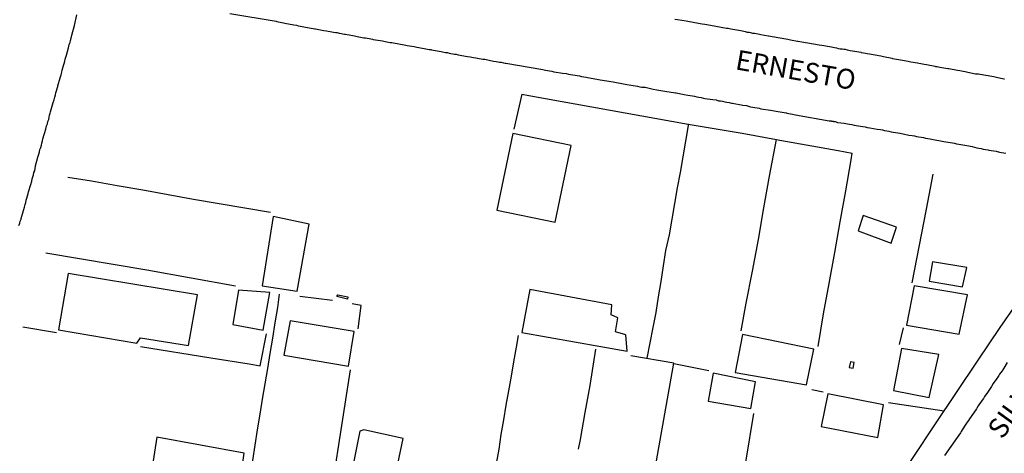
# Model space of a CAD drawing. Units: millimetres. Extents: x 180731 to 183144, y 1660422 to 1663197.
# Drawn here: x 180858 to 180982, y 1662325 to 1662379 of the extents above; entities that cross this region are included whole.
import ezdxf
from ezdxf.enums import TextEntityAlignment as Align

# ---------------------------------------------------------------- set-up
doc = ezdxf.new("R2010")
doc.units = ezdxf.units.MM
doc.header["$LTSCALE"] = 10
for name, color, linetype in [('V-EDIFICACAO', 2, 'Continuous'), ('V-LOTE', 1, 'Continuous'), ('V-NOME_DOS_LOGRADOUROS', 7, 'Continuous'), ('V-QUADRA', 2, 'Continuous'), ('V-TESTADA', 5, 'Continuous')]:
    doc.layers.add(name, color=color, linetype=linetype)

msp = doc.modelspace()

# ---------------------------------------------------------------- linework, layer by layer
at = {"layer": 'V-EDIFICACAO'}
for points in [[(180920, 1662364.8), (180917.96, 1662355.15), (180925.3, 1662353.63), (180927.33, 1662363.3), (180920, 1662364.8)], [(180889.81, 1662354.35), (180888.43, 1662345.61), (180892.84, 1662344.94), (180894.37, 1662353.39), (180889.81, 1662354.35)], [(180964.09, 1662354.5), (180963.44, 1662352.53), (180967.59, 1662351), (180968.26, 1662353.02), (180964.09, 1662354.5)], [(180972.82, 1662348.63), (180972.38, 1662346.21), (180976.58, 1662345.5), (180977.11, 1662347.95), (180972.82, 1662348.63)], [(180864.01, 1662347.16), (180862.8, 1662340.07), (180872.67, 1662338.4), (180873.14, 1662339.07), (180879.18, 1662338.1), (180880.32, 1662344.5), (180864.01, 1662347.16)], [(180970.51, 1662345.62), (180969.55, 1662340.65), (180976.15, 1662339.51), (180977.21, 1662344.5), (180977.21, 1662344.5), (180970.51, 1662345.62)], [(180885.47, 1662345.08), (180884.75, 1662340.75), (180888.55, 1662340.05), (180889.41, 1662344.78), (180885.47, 1662345.08)], [(180897.95, 1662344.47), (180899.24, 1662344.24), (180899.17, 1662343.93), (180897.85, 1662344.26), (180897.95, 1662344.47)], [(180922.15, 1662345.16), (180921.11, 1662339.76), (180934.36, 1662337.37), (180934.22, 1662339.43), (180932.89, 1662339.81), (180933.22, 1662341.59), (180932.38, 1662341.96), (180932.43, 1662343.23), (180922.15, 1662345.16)], [(180891.98, 1662341.23), (180891.18, 1662336.87), (180899.3, 1662335.49), (180900.01, 1662339.86), (180891.98, 1662341.23)], [(180948.89, 1662339.49), (180947.96, 1662334.71), (180956.94, 1662333.14), (180957.87, 1662337.66), (180948.89, 1662339.49)], [(180968.9, 1662337.74), (180967.89, 1662332.44), (180972.4, 1662331.57), (180973.6, 1662336.97), (180968.9, 1662337.74)], [(180962.48, 1662336.06), (180962.3, 1662335.32), (180962.81, 1662335.24), (180962.94, 1662335.94), (180962.49, 1662336.04)], [(180945.21, 1662334.6), (180944.57, 1662331.09), (180949.95, 1662330.17), (180950.53, 1662333.54), (180945.21, 1662334.6)], [(180959.62, 1662332.03), (180958.78, 1662327.88), (180965.91, 1662326.52), (180966.65, 1662330.61), (180959.62, 1662332.03)], [(180901.25, 1662327.47), (180900.74, 1662327.31), (180899.13, 1662319.27), (180904.46, 1662318.21), (180906.2, 1662326.4), (180901.25, 1662327.47)], [(180875.17, 1662326.56), (180874.5, 1662322.24), (180885.55, 1662320.21), (180886.19, 1662324.52), (180875.17, 1662326.56)]]:
    msp.add_lwpolyline(points, close=True, dxfattribs=at)
at = {"layer": 'V-LOTE'}
for points in [[(180920.15, 1662365.38), (180921.15, 1662369.78)], [(180921.14, 1662369.75), (180922.01, 1662369.59), (180942.06, 1662366.01), (180944.05, 1662365.65), (180948.85, 1662364.87), (180953.18, 1662364.05), (180953.61, 1662363.98), (180960.93, 1662362.67), (180962.68, 1662362.34)], [(180936.88, 1662336.49), (180937.26, 1662338.42), (180937.64, 1662340.35), (180938.02, 1662342.28), (180938.33, 1662344.23), (180938.64, 1662346.18), (180938.95, 1662348.13), (180939.24, 1662350.09), (180939.71, 1662352.04), (180940.05, 1662354.01), (180940.39, 1662355.98), (180940.73, 1662357.95), (180941.07, 1662359.92), (180941.41, 1662361.89), (180941.75, 1662363.85), (180942.1, 1662365.81), (180942.06, 1662366.04)], [(180948.72, 1662339.96), (180949.36, 1662343.45), (180950.14, 1662347.45), (180950.92, 1662351.45), (180951.58, 1662355.45), (180952.31, 1662359.44), (180953.18, 1662364.05)], [(180958.4, 1662337.99), (180959.08, 1662342.09), (180959.81, 1662345.92), (180960.5, 1662349.8), (180961.19, 1662353.7), (180961.88, 1662357.6), (180962.57, 1662361.5), (180962.68, 1662362.34)], [(180889.51, 1662354.85), (180886.27, 1662355.39), (180883.04, 1662355.95), (180879.82, 1662356.51), (180876.63, 1662357.1), (180873.44, 1662357.69), (180870.21, 1662358.24), (180866.98, 1662358.79), (180864, 1662359.29)], [(180970.23, 1662346), (180972.04, 1662355.3), (180972.9, 1662359.71)], [(180945.97, 1662304.33), (180951.7, 1662303.17), (180953.84, 1662302.82), (180955.08, 1662302.94), (180956.54, 1662303.62), (180957.88, 1662305.34), (180959.41, 1662307.64), (180962.15, 1662311.73), (180964.89, 1662315.82), (180967.63, 1662319.91), (180970.37, 1662324), (180973.11, 1662328.09), (180975.84, 1662332.18), (180978.57, 1662336.27), (180981.3, 1662340.36), (180991.47, 1662354.98)], [(180885.1, 1662345.57), (180873.93, 1662347.6), (180861.21, 1662349.75)], [(180885.87, 1662315.32), (180886.34, 1662317.77), (180886.57, 1662319.75), (180886.94, 1662321.67), (180887.25, 1662323.61), (180887.56, 1662325.55), (180887.87, 1662327.49), (180888.18, 1662329.43), (180888.5, 1662331.35), (180888.82, 1662333.27), (180889.14, 1662335.19), (180889.46, 1662337.11), (180889.78, 1662339.03), (180890.1, 1662340.95), (180890.42, 1662342.87), (180890.64, 1662344.55)], [(180897.31, 1662343.76), (180893.2, 1662344.29)], [(180900.53, 1662340.22), (180900.91, 1662343.16), (180899.79, 1662343.36)], [(180862.57, 1662339.69), (180858.32, 1662340.42)], [(180873.13, 1662337.96), (180881.99, 1662336.56), (180886.81, 1662335.79), (180888.21, 1662335.53), (180889.01, 1662339.58)], [(180968.67, 1662338.24), (180969.17, 1662340.33)], [(180915.66, 1662309.89), (180915.5, 1662309.97), (180915.92, 1662312.06), (180916.26, 1662313.96), (180916.54, 1662315.86), (180916.9, 1662317.7), (180917.26, 1662319.54), (180917.62, 1662321.38), (180917.95, 1662323.22), (180918.27, 1662325.06), (180918.54, 1662326.9), (180918.85, 1662328.74), (180919.17, 1662330.57), (180919.49, 1662332.4), (180919.81, 1662334.23), (180920.13, 1662336.06), (180920.45, 1662337.89), (180920.71, 1662339.38)], [(180930.4, 1662337.63), (180929.66, 1662333.06), (180929.04, 1662329.66), (180928.46, 1662326.26), (180928.21, 1662325.04)], [(180935.04, 1662306.7), (180935.35, 1662308.18), (180940.26, 1662335.86), (180934.86, 1662336.78)], [(180940.26, 1662335.85), (180944.66, 1662334.97)], [(180899.52, 1662335.03), (180896.21, 1662313.71)], [(180959.05, 1662332.22), (180957.61, 1662332.53)], [(180967.27, 1662330.92), (180974.28, 1662329.85)], [(180950.26, 1662329.53), (180949.31, 1662323.66), (180948.89, 1662321.58)]]:
    msp.add_lwpolyline(points, dxfattribs=at)
at = {"layer": 'V-QUADRA'}
for points in [[(180864.5, 1662377.21), (180864.82, 1662378.42), (180865.14, 1662379.76)], [(180884.39, 1662379.92), (180890.2, 1662378.96), (180890.29, 1662378.92), (180890.46, 1662378.9), (180890.72, 1662378.83), (180890.93, 1662378.81), (180891.14, 1662378.75), (180891.29, 1662378.71), (180892.42, 1662378.52), (180892.75, 1662378.47), (180892.97, 1662378.39), (180893.22, 1662378.35), (180893.48, 1662378.3), (180893.69, 1662378.26), (180893.9, 1662378.22), (180894.15, 1662378.18), (180894.37, 1662378.13), (180894.62, 1662378.09), (180894.88, 1662378.05), (180895.09, 1662378.01), (180895.15, 1662377.99), (180896.19, 1662377.81), (180896.53, 1662377.75), (180896.74, 1662377.71), (180897, 1662377.67), (180897.21, 1662377.63), (180897.42, 1662377.58), (180897.67, 1662377.54), (180897.89, 1662377.52), (180898.14, 1662377.46), (180898.4, 1662377.41), (180898.61, 1662377.39), (180898.82, 1662377.33), (180898.92, 1662377.31), (180900.05, 1662377.12), (180900.39, 1662377.03), (180900.6, 1662377.01), (180900.81, 1662376.97), (180901.03, 1662376.92), (180901.24, 1662376.88), (180901.45, 1662376.86), (180901.66, 1662376.82), (180901.92, 1662376.78), (180902.13, 1662376.73), (180902.34, 1662376.69), (180902.4, 1662376.67), (180903.57, 1662376.48), (180903.91, 1662376.42), (180904.12, 1662376.37), (180904.33, 1662376.33), (180904.55, 1662376.29), (180904.76, 1662376.27), (180904.97, 1662376.23), (180905.18, 1662376.18), (180905.44, 1662376.14), (180905.65, 1662376.1), (180905.65, 1662376.1), (180905.86, 1662376.06), (180906.12, 1662376.01), (180906.33, 1662375.97), (180906.54, 1662375.93), (180906.69, 1662375.89), (180907.56, 1662375.76), (180907.9, 1662375.69), (180908.15, 1662375.65), (180908.36, 1662375.61), (180908.58, 1662375.57), (180908.83, 1662375.52), (180909.04, 1662375.48), (180909.25, 1662375.46), (180909.47, 1662375.4), (180909.68, 1662375.38), (180909.74, 1662375.36), (180910.95, 1662375.14), (180911.29, 1662375.08), (180911.5, 1662375.04), (180911.76, 1662375), (180911.97, 1662374.95), (180912.18, 1662374.91), (180912.44, 1662374.87), (180912.65, 1662374.83), (180912.86, 1662374.8), (180913.13, 1662374.72), (180914.3, 1662374.53), (180914.64, 1662374.46), (180914.85, 1662374.42), (180915.06, 1662374.38), (180915.32, 1662374.34), (180915.53, 1662374.29), (180915.74, 1662374.25), (180916, 1662374.23), (180916.21, 1662374.19), (180916.42, 1662374.17), (180916.48, 1662374.17), (180917.57, 1662373.94), (180917.91, 1662373.87), (180918.12, 1662373.85), (180918.33, 1662373.81), (180918.54, 1662373.79), (180918.8, 1662373.72), (180919.01, 1662373.68), (180919.11, 1662373.66), (180923.77, 1662372.86), (180924.1, 1662372.81), (180924.35, 1662372.77), (180924.61, 1662372.73), (180924.9, 1662372.68), (180925.16, 1662372.6), (180925.18, 1662372.6), (180926.26, 1662372.43), (180926.69, 1662372.37), (180926.98, 1662372.3), (180927.24, 1662372.26), (180927.53, 1662372.22), (180927.83, 1662372.17), (180928.09, 1662372.13), (180928.38, 1662372.07), (180928.64, 1662372), (180928.93, 1662371.96), (180929.23, 1662371.92), (180929.38, 1662371.88), (180930.55, 1662371.66), (180930.97, 1662371.58), (180931.27, 1662371.54), (180931.52, 1662371.5), (180931.82, 1662371.45), (180932.07, 1662371.41), (180932.33, 1662371.37), (180932.62, 1662371.31), (180932.81, 1662371.27), (180933.9, 1662371.07), (180934.32, 1662370.99), (180934.62, 1662370.94), (180934.87, 1662370.9), (180935.13, 1662370.86), (180935.42, 1662370.82), (180935.68, 1662370.77), (180935.98, 1662370.71), (180936.23, 1662370.67), (180936.48, 1662370.65), (180936.63, 1662370.65), (180937.67, 1662370.39), (180938.1, 1662370.33), (180938.35, 1662370.29), (180938.6, 1662370.24), (180938.86, 1662370.18), (180939.11, 1662370.14), (180939.37, 1662370.1), (180939.67, 1662370.05), (180939.92, 1662370.01), (180940.22, 1662369.97), (180940.47, 1662369.93), (180940.53, 1662369.93), (180941.57, 1662369.71), (180942, 1662369.63), (180942.29, 1662369.59), (180942.59, 1662369.54), (180942.59, 1662369.54), (180942.85, 1662369.5), (180943.14, 1662369.44), (180943.4, 1662369.4), (180943.69, 1662369.33), (180943.99, 1662369.27), (180944.14, 1662369.23), (180945.14, 1662369.08), (180945.56, 1662369.04), (180945.86, 1662368.95), (180946.11, 1662368.91), (180946.37, 1662368.87), (180946.66, 1662368.82), (180946.92, 1662368.78), (180947.21, 1662368.72), (180947.51, 1662368.65), (180947.62, 1662368.62), (180948.95, 1662368.4), (180949.38, 1662368.34), (180949.63, 1662368.25), (180949.89, 1662368.19), (180950.18, 1662368.14), (180950.44, 1662368.1), (180950.74, 1662368.06), (180950.99, 1662368), (180951.22, 1662367.94), (180952.43, 1662367.74), (180952.86, 1662367.68), (180953.11, 1662367.64), (180953.36, 1662367.59), (180953.62, 1662367.55), (180953.87, 1662367.51), (180954.13, 1662367.47), (180954.43, 1662367.4), (180954.49, 1662367.39), (180955.19, 1662367.25), (180955.55, 1662367.17), (180959.79, 1662366.41), (180959.81, 1662366.41), (180960.09, 1662366.41), (180960.11, 1662366.36), (180960.34, 1662366.36), (180960.36, 1662366.32), (180960.57, 1662366.32), (180960.66, 1662366.28), (180960.85, 1662366.2), (180961.68, 1662366.11), (180962.1, 1662366.02), (180962.36, 1662365.98), (180962.65, 1662365.94), (180962.95, 1662365.88), (180963.21, 1662365.83), (180963.5, 1662365.77), (180963.76, 1662365.73), (180964.05, 1662365.68), (180964.35, 1662365.64), (180964.6, 1662365.58), (180964.9, 1662365.54), (180964.92, 1662365.52), (180965.83, 1662365.37), (180966.26, 1662365.3), (180966.51, 1662365.26), (180966.77, 1662365.2), (180967.06, 1662365.13), (180967.32, 1662365.09), (180967.62, 1662365.03), (180967.87, 1662364.99), (180968.13, 1662364.94), (180968.42, 1662364.88), (180968.68, 1662364.86), (180968.74, 1662364.84), (180969.82, 1662364.62), (180970.25, 1662364.56), (180970.54, 1662364.5), (180970.8, 1662364.45), (180971.09, 1662364.41), (180971.39, 1662364.37), (180971.65, 1662364.31), (180971.94, 1662364.24), (180972.2, 1662364.2), (180972.49, 1662364.16), (180972.68, 1662364.12), (180973.81, 1662363.9), (180974.23, 1662363.82), (180974.49, 1662363.78), (180974.78, 1662363.73), (180975.04, 1662363.67), (180975.34, 1662363.63), (180975.59, 1662363.59), (180975.84, 1662363.52), (180975.86, 1662363.53), (180977.37, 1662363.25), (180977.8, 1662363.16), (180978.09, 1662363.08), (180978.39, 1662363.01), (180978.64, 1662362.95), (180978.94, 1662362.91), (180979.2, 1662362.84), (180979.49, 1662362.78), (180979.79, 1662362.74), (180979.89, 1662362.72), (180979.89, 1662362.72), (180980.81, 1662362.57), (180981.23, 1662362.48), (180981.49, 1662362.44), (180981.78, 1662362.38), (180982.04, 1662362.33)], [(180981.87, 1662371.67), (180981.8, 1662371.67), (180980.85, 1662371.88), (180980.51, 1662371.94), (180980.26, 1662371.98), (180980, 1662372.03), (180979.79, 1662372.07), (180979.53, 1662372.11), (180979.28, 1662372.15), (180979.07, 1662372.2), (180978.81, 1662372.24), (180978.6, 1662372.28), (180978.39, 1662372.3), (180978.2, 1662372.31), (180977.24, 1662372.51), (180976.9, 1662372.58), (180976.65, 1662372.64), (180976.44, 1662372.66), (180976.23, 1662372.71), (180975.97, 1662372.75), (180975.76, 1662372.79), (180975.55, 1662372.83), (180975.29, 1662372.87), (180975.08, 1662372.92), (180974.87, 1662372.96), (180974.72, 1662372.98), (180973.72, 1662373.15), (180973.38, 1662373.21), (180973.23, 1662373.23), (180973.13, 1662373.26), (180972.92, 1662373.3), (180972.71, 1662373.34), (180972.45, 1662373.38), (180972.24, 1662373.43), (180972.03, 1662373.47), (180971.77, 1662373.51), (180971.56, 1662373.53), (180971.35, 1662373.6), (180971.09, 1662373.64), (180970.9, 1662373.68), (180970.08, 1662373.81), (180969.74, 1662373.87), (180969.48, 1662373.91), (180969.27, 1662373.98), (180969.02, 1662374.02), (180968.76, 1662374.06), (180968.55, 1662374.08), (180968.29, 1662374.12), (180968.29, 1662374.12), (180968.04, 1662374.19), (180967.83, 1662374.23), (180967.72, 1662374.26), (180966.64, 1662374.49), (180966.3, 1662374.55), (180966.05, 1662374.59), (180965.83, 1662374.63), (180965.58, 1662374.68), (180965.33, 1662374.72), (180965.11, 1662374.76), (180964.86, 1662374.8), (180964.6, 1662374.85), (180964.39, 1662374.89), (180964.14, 1662374.95), (180963.88, 1662374.98), (180963.82, 1662375), (180962.44, 1662375.25), (180962.1, 1662375.31), (180961.85, 1662375.38), (180961.64, 1662375.38), (180961.42, 1662375.42), (180961.17, 1662375.46), (180960.96, 1662375.5), (180960.75, 1662375.55), (180960.49, 1662375.59), (180960.28, 1662375.63), (180960.09, 1662375.68), (180958.88, 1662375.89), (180958.54, 1662375.95), (180958.28, 1662375.99), (180958.07, 1662376.01), (180957.82, 1662376.08), (180957.56, 1662376.1), (180957.35, 1662376.14), (180957.1, 1662376.2), (180956.84, 1662376.25), (180956.63, 1662376.29), (180956.38, 1662376.33), (180956.12, 1662376.37), (180955.91, 1662376.4), (180955.8, 1662376.42), (180954.93, 1662376.58), (180954.59, 1662376.65), (180954.34, 1662376.69), (180954.09, 1662376.75), (180953.87, 1662376.78), (180953.62, 1662376.82), (180953.36, 1662376.88), (180953.15, 1662376.92), (180952.9, 1662376.97), (180952.64, 1662377.01), (180952.43, 1662377.05), (180952.18, 1662377.07), (180952.11, 1662377.06), (180951.2, 1662377.26), (180950.86, 1662377.33), (180950.61, 1662377.37), (180950.4, 1662377.41), (180950.18, 1662377.43), (180949.93, 1662377.5), (180949.72, 1662377.54), (180949.51, 1662377.56), (180949.25, 1662377.63), (180949.04, 1662377.67), (180948.83, 1662377.71), (180948.68, 1662377.73), (180947.43, 1662377.94), (180947.09, 1662378.03), (180946.88, 1662378.05), (180946.66, 1662378.07), (180946.41, 1662378.13), (180946.2, 1662378.15), (180945.98, 1662378.22), (180945.73, 1662378.26), (180945.52, 1662378.3), (180945.33, 1662378.33), (180944.16, 1662378.54), (180943.82, 1662378.58), (180943.57, 1662378.62), (180943.36, 1662378.66), (180943.14, 1662378.71), (180942.89, 1662378.75), (180942.68, 1662378.79), (180942.46, 1662378.83), (180942.21, 1662378.88), (180942, 1662378.92), (180941.81, 1662378.96), (180940.73, 1662379.15), (180940.39, 1662379.19)], [(180857.84, 1662353.22), (180857.95, 1662353.52), (180858.01, 1662353.77), (180858.1, 1662354.03), (180858.1, 1662354.09), (180858.39, 1662355.13), (180858.52, 1662355.55), (180858.61, 1662355.85), (180858.69, 1662356.1), (180858.73, 1662356.4), (180858.82, 1662356.66), (180858.9, 1662356.95), (180858.99, 1662357.25), (180859.04, 1662357.48), (180859.33, 1662358.39), (180859.45, 1662358.82), (180859.5, 1662359.12), (180859.58, 1662359.37), (180859.67, 1662359.62), (180859.73, 1662359.88), (180859.82, 1662360.13), (180859.88, 1662360.39), (180859.92, 1662360.68), (180859.93, 1662360.75), (180860.22, 1662361.83), (180860.35, 1662362.19), (180860.43, 1662362.51), (180860.47, 1662362.81), (180860.58, 1662363.06), (180860.68, 1662363.36), (180860.73, 1662363.61), (180860.81, 1662363.87), (180860.86, 1662364.14), (180861.22, 1662365.35), (180861.32, 1662365.77), (180861.41, 1662366.03), (180861.49, 1662366.33), (180861.58, 1662366.58), (180861.62, 1662366.88), (180861.7, 1662367.13), (180861.77, 1662367.39), (180861.79, 1662367.53), (180862.15, 1662368.74), (180862.25, 1662369.06), (180862.34, 1662369.38), (180862.42, 1662369.68), (180862.49, 1662369.93), (180862.57, 1662370.19), (180862.64, 1662370.48), (180862.72, 1662370.74), (180862.75, 1662370.84), (180863.02, 1662371.84), (180863.14, 1662372.22), (180863.23, 1662372.56), (180863.27, 1662372.81), (180863.38, 1662373.07), (180863.46, 1662373.37), (180863.53, 1662373.62), (180863.61, 1662373.92), (180863.65, 1662374.17), (180863.74, 1662374.43), (180863.81, 1662374.7), (180864.08, 1662375.61), (180864.16, 1662376.04), (180864.27, 1662376.29), (180864.33, 1662376.55), (180864.42, 1662376.84), (180864.5, 1662377.21)], [(180982.18, 1662335.96), (180981.76, 1662335.23), (180981.55, 1662334.92), (180981.4, 1662334.72), (180981.25, 1662334.51), (180981.14, 1662334.32), (180980.97, 1662334.09), (180980.8, 1662333.83), (180980.63, 1662333.6), (180980.44, 1662333.32), (180980.29, 1662333.03), (180980.23, 1662332.92), (180979.74, 1662332.2), (180979.51, 1662331.89), (180979.36, 1662331.69), (180979.21, 1662331.44), (180979.04, 1662331.2), (180978.87, 1662330.95), (180978.72, 1662330.76), (180978.55, 1662330.48), (180978.38, 1662330.21), (180978.32, 1662330.12), (180977.69, 1662329.17), (180977.47, 1662328.87), (180977.32, 1662328.66), (180977.18, 1662328.43), (180977.01, 1662328.17), (180976.84, 1662327.94), (180976.69, 1662327.73), (180976.54, 1662327.49), (180976.41, 1662327.26), (180976.33, 1662327.11), (180975.9, 1662326.52), (180975.89, 1662326.5), (180974.33, 1662324.26)]]:
    msp.add_lwpolyline(points, dxfattribs=at)
at = {"layer": 'V-TESTADA'}
for points in [[(180921.14, 1662369.75), (180922.01, 1662369.59), (180942.06, 1662366.01), (180944.05, 1662365.65), (180948.85, 1662364.87), (180953.18, 1662364.05), (180953.61, 1662363.98), (180960.93, 1662362.67), (180962.68, 1662362.34)], [(180945.97, 1662304.33), (180951.7, 1662303.17), (180953.84, 1662302.82), (180955.08, 1662302.94), (180956.54, 1662303.62), (180957.88, 1662305.34), (180959.41, 1662307.64), (180962.15, 1662311.73), (180964.89, 1662315.82), (180967.63, 1662319.91), (180970.37, 1662324), (180973.11, 1662328.09), (180975.84, 1662332.18), (180978.57, 1662336.27), (180981.3, 1662340.36), (180991.47, 1662354.98)]]:
    msp.add_lwpolyline(points, dxfattribs=at)

# ---------------------------------------------------------------- texts
at = {"layer": 'V-NOME_DOS_LOGRADOUROS'}
for s, rotation, p in [('ERNESTO', 350, (180947.74, 1662372.15)), ('SILVEIRA', 54, (180982.21, 1662325.71))]:
    msp.add_text(s, height=2.5, rotation=rotation, dxfattribs=at).set_placement(p, align=Align.BOTTOM_LEFT)

doc.saveas('drawing.dxf')
